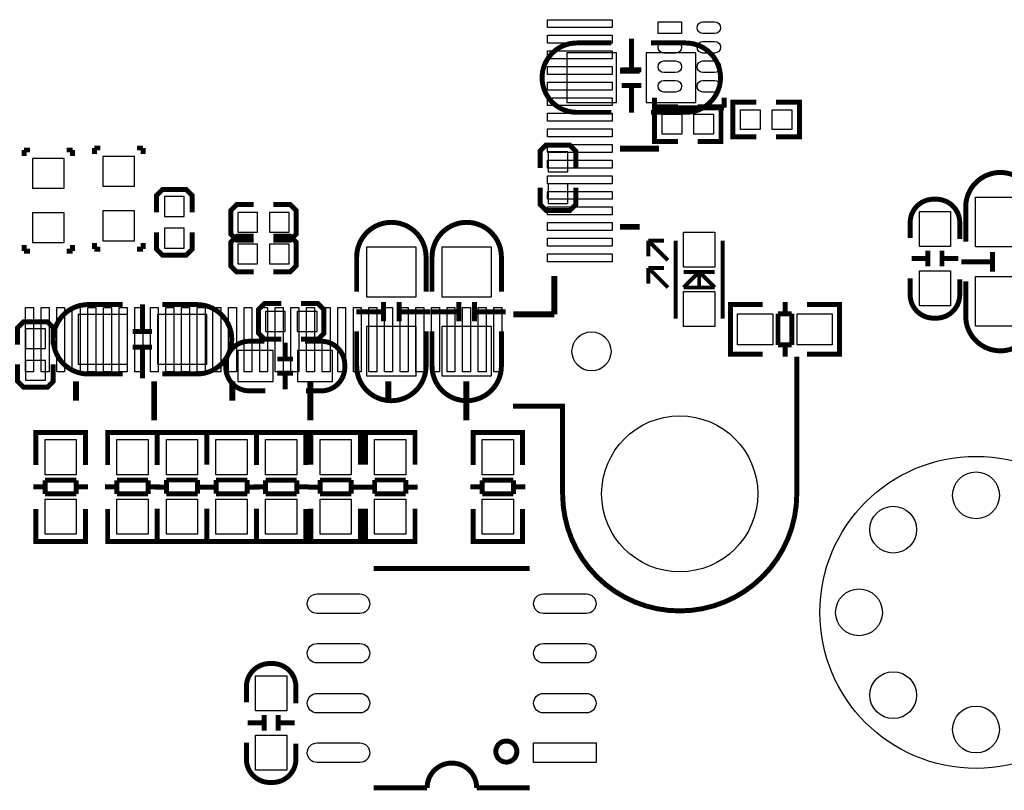
# Model space of a CAD drawing. Extents: x -16 to 281, y -13 to 172.
# Drawn here: x 93 to 118, y 33 to 53 of the extents above; entities that cross this region are included whole.
import ezdxf

# ---------------------------------------------------------------- set-up
doc = ezdxf.new("R2010")
doc.units = 0
for name, color, linetype in [('BOT', 6, 'CONTINUOUS'), ('SIL_BOT', 3, 'CONTINUOUS'), ('SIL_TOP', 4, 'CONTINUOUS'), ('TOP', 5, 'CONTINUOUS')]:
    doc.layers.add(name, color=color, linetype=linetype)

msp = doc.modelspace()

# ---------------------------------------------------------------- linework, layer by layer
at = {"layer": 'BOT'}
for points in [[(108.348272, 52.340764), (107.078272, 52.340764), (107.078272, 51.070764), (108.348272, 51.070764)], [(110.380272, 52.340764), (109.110272, 52.340764), (109.110272, 51.070764), (110.380272, 51.070764)], [(107.103672, 49.800764), (106.595672, 49.800764), (106.595672, 49.292764), (107.103672, 49.292764)], [(93.387672, 48.873664), (94.200472, 48.873664), (94.200472, 49.635664), (93.387672, 49.635664)], [(96.003872, 49.686464), (95.191072, 49.686464), (95.191072, 48.924464), (96.003872, 48.924464)], [(107.103672, 48.987964), (106.595672, 48.987964), (106.595672, 48.479964), (107.103672, 48.479964)], [(97.273872, 48.657764), (96.765872, 48.657764), (96.765872, 48.149764), (97.273872, 48.149764)], [(93.387672, 47.476664), (94.200472, 47.476664), (94.200472, 48.238664), (93.387672, 48.238664)], [(96.003872, 48.289464), (95.191072, 48.289464), (95.191072, 47.527464), (96.003872, 47.527464)], [(98.645472, 48.251364), (98.645472, 47.743364), (99.153472, 47.743364), (99.153472, 48.251364)], [(99.458272, 48.251364), (99.458272, 47.743364), (99.966272, 47.743364), (99.966272, 48.251364)], [(97.273872, 47.844964), (96.765872, 47.844964), (96.765872, 47.336964), (97.273872, 47.336964)], [(98.645472, 47.438564), (98.645472, 46.930564), (99.153472, 46.930564), (99.153472, 47.438564)], [(99.458272, 47.438564), (99.458272, 46.930564), (99.966272, 46.930564), (99.966272, 47.438564)], [(103.217472, 46.092364), (103.217472, 47.362364), (101.947472, 47.362364), (101.947472, 46.092364)], [(105.147872, 46.092364), (105.147872, 47.362364), (103.877872, 47.362364), (103.877872, 46.092364)], [(99.356672, 45.711364), (99.356672, 45.203364), (99.864672, 45.203364), (99.864672, 45.711364)], [(100.169472, 45.711364), (100.169472, 45.203364), (100.677472, 45.203364), (100.677472, 45.711364)], [(94.556072, 44.365164), (95.826072, 44.365164), (95.826072, 45.635164), (94.556072, 45.635164)], [(96.588072, 44.365164), (97.858072, 44.365164), (97.858072, 45.635164), (96.588072, 45.635164)], [(93.717872, 45.269658), (93.209872, 45.269658), (93.209872, 44.761658), (93.717872, 44.761658)], [(103.217472, 44.060364), (103.217472, 45.330364), (101.947472, 45.330364), (101.947472, 44.060364)], [(105.147872, 44.060364), (105.147872, 45.330364), (103.877872, 45.330364), (103.877872, 44.060364)], [(99.552633, 44.714414), (98.652711, 44.714414), (98.652711, 43.914314), (99.552633, 43.914314)], [(101.076633, 44.714414), (100.176711, 44.714414), (100.176711, 43.914314), (101.076633, 43.914314)], [(93.717872, 44.456858), (93.209872, 44.456858), (93.209872, 43.948858), (93.717872, 43.948858)]]:
    msp.add_lwpolyline(points, close=True, dxfattribs=at)
for centre, radius in [((109.970062, 41.037764), 1.999996), ((117.562376, 37.999924), 3.999992), ((117.562376, 40.999918), 0.599948), ((115.440968, 40.121332), 0.599948), ((114.562382, 37.999924), 0.599948), ((115.440968, 35.878516), 0.599948), ((117.562376, 34.99993), 0.599948)]:
    msp.add_circle(centre, radius, dxfattribs=at)
at = {"layer": 'SIL_BOT', "const_width": 0.127}
for points in [[(108.733336, 52.705762), (108.733336, 51.905662)], [(108.983272, 51.905662), (108.483146, 51.905662)], [(108.983272, 51.505866), (108.483146, 51.505866)], [(108.733336, 51.505866), (108.733336, 50.805842)], [(94.975172, 49.902364), (94.975172, 49.749964)], [(95.127572, 49.902364), (94.975172, 49.902364)], [(96.067372, 49.902364), (96.219772, 49.902364)], [(96.219772, 49.902364), (96.219772, 49.749964)], [(107.306872, 49.394364), (107.306872, 49.826164), (107.154472, 49.978564), (106.544872, 49.978564), (106.392472, 49.826164), (106.392472, 49.394364)], [(93.171772, 49.851564), (93.171772, 49.699164)], [(93.324172, 49.851564), (93.171772, 49.851564)], [(94.263972, 49.851564), (94.416372, 49.851564)], [(94.416372, 49.851564), (94.416372, 49.699164)], [(106.392472, 48.886364), (106.392472, 48.454564), (106.544872, 48.302164), (107.154472, 48.302164), (107.306872, 48.454564), (107.306872, 48.886364)], [(97.477072, 48.251364), (97.477072, 48.683164), (97.324672, 48.835564), (96.715072, 48.835564), (96.562672, 48.683164), (96.562672, 48.251364)], [(99.051872, 48.454564), (98.620072, 48.454564), (98.467672, 48.302164), (98.467672, 47.692564), (98.620072, 47.540164), (99.051872, 47.540164)], [(99.559872, 47.540164), (99.991672, 47.540164), (100.144072, 47.692564), (100.144072, 48.302164), (99.991672, 48.454564), (99.559872, 48.454564)], [(96.562672, 47.743364), (96.562672, 47.311564), (96.715072, 47.159164), (97.324672, 47.159164), (97.477072, 47.311564), (97.477072, 47.743364)], [(99.051872, 47.641764), (98.620072, 47.641764), (98.467672, 47.489364), (98.467672, 46.879764), (98.620072, 46.727364), (99.051872, 46.727364)], [(99.559872, 46.727364), (99.991672, 46.727364), (100.144072, 46.879764), (100.144072, 47.489364), (99.991672, 47.641764), (99.559872, 47.641764)], [(93.171772, 47.260764), (93.171772, 47.413164)], [(94.416372, 47.260764), (94.416372, 47.413164)], [(94.975172, 47.311564), (94.975172, 47.463964)], [(96.219772, 47.311564), (96.219772, 47.463964)], [(93.324172, 47.260764), (93.171772, 47.260764)], [(94.263972, 47.260764), (94.416372, 47.260764)], [(95.127572, 47.311564), (94.975172, 47.311564)], [(96.067372, 47.311564), (96.219772, 47.311564)], [(96.203008, 45.200062), (96.203008, 45.900086)], [(99.763072, 45.914564), (99.331272, 45.914564), (99.178872, 45.762164), (99.178872, 45.152564), (99.331272, 45.000164), (99.763072, 45.000164)], [(100.271072, 45.000164), (100.702872, 45.000164), (100.855272, 45.152564), (100.855272, 45.762164), (100.702872, 45.914564), (100.271072, 45.914564)], [(102.382574, 45.457364), (102.382574, 45.95749)], [(102.78237, 45.457364), (102.78237, 45.95749)], [(104.312974, 45.457364), (104.312974, 45.95749)], [(104.71277, 45.457364), (104.71277, 45.95749)], [(102.382574, 45.7073), (101.68255, 45.7073)], [(103.58247, 45.7073), (102.78237, 45.7073)], [(104.312974, 45.7073), (103.61295, 45.7073)], [(105.51287, 45.7073), (104.71277, 45.7073)], [(93.921072, 44.863258), (93.921072, 45.295058), (93.768672, 45.447458), (93.159072, 45.447458), (93.006672, 45.295058), (93.006672, 44.863258)], [(95.953072, 45.200062), (96.453198, 45.200062)], [(99.86264, 44.914312), (99.86264, 44.514262)], [(95.953072, 44.800266), (96.453198, 44.800266)], [(96.203008, 44.000166), (96.203008, 44.800266)], [(93.006672, 44.355258), (93.006672, 43.923458), (93.159072, 43.771058), (93.768672, 43.771058), (93.921072, 43.923458), (93.921072, 44.355258)], [(100.062792, 44.49445), (99.662742, 44.49445)], [(100.062792, 44.134278), (99.662742, 44.134278)], [(99.86264, 44.114466), (99.86264, 43.714416)]]:
    msp.add_lwpolyline(points, dxfattribs=at)
for points in [[(108.221272, 52.594764), (107.333288, 52.594764, 0.414214), (106.443272, 51.704748)], [(109.237272, 52.594764), (110.125256, 52.594764, -0.414214), (111.015272, 51.704748)], [(108.221272, 50.816764), (107.333288, 50.816764, -0.414214), (106.443272, 51.70678)], [(109.237272, 50.816764), (110.125256, 50.816764, 0.414214), (111.015272, 51.70678)], [(101.693472, 46.219364), (101.693472, 47.107348, -0.414214), (102.583488, 47.997364)], [(103.471472, 46.219364), (103.471472, 47.107348, 0.414214), (102.581456, 47.997364)], [(103.623872, 46.219364), (103.623872, 47.107348, -0.414214), (104.513888, 47.997364)], [(105.401872, 46.219364), (105.401872, 47.107348, 0.414214), (104.511856, 47.997364)], [(95.699072, 45.889164), (94.811088, 45.889164, 0.414214), (93.921072, 44.999148)], [(96.715072, 45.889164), (97.603056, 45.889164, -0.414214), (98.493072, 44.999148)], [(101.693472, 45.203364), (101.693472, 44.31538, 0.414214), (102.583488, 43.425364)], [(103.471472, 45.203364), (103.471472, 44.31538, -0.414214), (102.581456, 43.425364)], [(103.623872, 45.203364), (103.623872, 44.31538, 0.414214), (104.513888, 43.425364)], [(105.401872, 45.203364), (105.401872, 44.31538, -0.414214), (104.511856, 43.425364)], [(95.699072, 44.111164), (94.811088, 44.111164, -0.414214), (93.921072, 45.00118)], [(96.715072, 44.111164), (97.603056, 44.111164, 0.414214), (98.493072, 45.00118)], [(99.356672, 43.679364), (98.94062, 43.679364, -0.414214), (98.340672, 44.279312), (98.340672, 44.349416, -0.414214), (98.94062, 44.949364), (99.33178, 44.949364)], [(100.372672, 44.949364), (100.788724, 44.949364, -0.414214), (101.388672, 44.349416), (101.388672, 44.279312, -0.414214), (100.788724, 43.679364), (100.397564, 43.679364)]]:
    msp.add_lwpolyline(points, format="xyb", dxfattribs=at)
at = {"layer": 'SIL_TOP'}
for points, const_width in [([(108.440728, 51.882802), (108.940854, 51.882802)], 0.1524), ([(109.327442, 50.93589), (109.327442, 51.195986)], 0.127), ([(111.107474, 51.195986), (111.107474, 50.93589)], 0.127), ([(109.923072, 50.956464), (109.326172, 50.956464), (109.326172, 50.067464), (109.923072, 50.067464)], 0.127), ([(111.107474, 50.93589), (109.327442, 50.93589)], 0.127), ([(110.431072, 50.956464), (111.027972, 50.956464), (111.027972, 50.067464), (110.431072, 50.067464)], 0.127), ([(111.931196, 51.07559), (111.334296, 51.07559), (111.334296, 50.18659), (111.931196, 50.18659)], 0.127), ([(112.439196, 51.07559), (113.036096, 51.07559), (113.036096, 50.18659), (112.439196, 50.18659)], 0.127), ([(108.440728, 49.882806), (109.440726, 49.882806)], 0.1524), ([(108.440728, 47.88281), (108.940854, 47.88281)], 0.1524), ([(109.668564, 47.027338), (109.168692, 47.527464)], 0.100076), ([(109.168692, 47.527464), (109.168692, 47.127414)], 0.100076), ([(109.568742, 47.527464), (109.168692, 47.527464)], 0.100076), ([(109.868716, 47.527464), (109.868716, 45.527468)], 0.100076), ([(111.068612, 47.527464), (111.068612, 45.527468)], 0.100076), ([(116.329714, 46.86808), (116.329714, 47.26813)], 0.127), ([(116.689886, 46.86808), (116.689886, 47.26813)], 0.127), ([(117.986302, 46.736), (117.986302, 47.236126)], 0.127), ([(115.909852, 47.068232), (116.309902, 47.068232)], 0.127), ([(116.709698, 47.068232), (117.109748, 47.068232)], 0.127), ([(117.186202, 46.985936), (117.986302, 46.985936)], 0.127), ([(106.76001, 45.63999), (106.76001, 46.619414)], 0.1524), ([(109.668564, 46.327314), (109.168692, 46.82744)], 0.100076), ([(109.168692, 46.82744), (109.168692, 46.42739)], 0.100076), ([(109.568742, 46.82744), (109.168692, 46.82744)], 0.100076), ([(110.068614, 46.327314), (110.468664, 46.727364)], 0.100076), ([(110.868714, 46.727364), (110.068614, 46.727364)], 0.100076), ([(110.468664, 46.777402), (110.468664, 46.277276)], 0.100076), ([(110.468664, 46.727364), (110.868714, 46.327314)], 0.100076), ([(110.868714, 46.327314), (110.068614, 46.327314)], 0.100076), ([(111.472218, 45.889164), (111.269272, 45.889164), (111.269272, 44.619164), (111.447326, 44.619164)], 0.127), ([(111.269272, 45.853096), (111.269272, 44.655232)], 0.127), ([(112.097312, 45.889164), (111.279178, 45.889164)], 0.127), ([(112.66932, 45.955204), (112.66932, 45.653198)], 0.127), ([(113.227358, 45.889164), (114.058192, 45.889164)], 0.127), ([(113.860326, 45.889164), (114.063272, 45.889164), (114.063272, 44.619164), (113.885218, 44.619164)], 0.127), ([(114.063272, 45.853096), (114.063272, 44.655232)], 0.127), ([(106.76001, 45.63999), (105.71099, 45.63999)], 0.1524), ([(112.488218, 45.653198), (112.488218, 44.85513)], 0.127), ([(112.839246, 45.653198), (112.488218, 45.653198)], 0.127), ([(112.839246, 44.85513), (112.839246, 45.653198)], 0.127), ([(112.488218, 44.85513), (112.839246, 44.85513)], 0.127), ([(112.66932, 44.85513), (112.66932, 44.553124)], 0.127), ([(111.279178, 44.619164), (112.097312, 44.619164)], 0.127), ([(114.058192, 44.619164), (113.227358, 44.619164)], 0.127), ([(112.970056, 41.037764), (112.970056, 44.557696)], 0.127), ([(94.505272, 43.923966), (94.505272, 43.424094)], 0.1524), ([(96.505268, 43.923966), (96.505268, 42.923968)], 0.1524), ([(98.505264, 43.923966), (98.505264, 43.424094)], 0.1524), ([(100.50526, 43.923966), (100.50526, 42.923968)], 0.1524), ([(102.505256, 43.923966), (102.505256, 43.424094)], 0.1524), ([(104.505252, 43.923966), (104.505252, 42.923968)], 0.1524), ([(93.475048, 42.409618), (93.475048, 42.612564), (94.745048, 42.612564), (94.745048, 42.43451)], 0.127), ([(93.475048, 41.77665), (93.475048, 42.607484)], 0.127), ([(93.511116, 42.612564), (94.70898, 42.612564)], 0.127), ([(94.745048, 42.607484), (94.745048, 41.77665)], 0.127), ([(95.314262, 42.409618), (95.314262, 42.612564), (96.584262, 42.612564), (96.584262, 42.43451)], 0.127), ([(95.314262, 41.77665), (95.314262, 42.607484)], 0.127), ([(95.35033, 42.612564), (96.548194, 42.612564)], 0.127), ([(97.854262, 42.409618), (97.854262, 42.612564), (96.584262, 42.612564), (96.584262, 42.43451)], 0.127), ([(96.584262, 42.607484), (96.584262, 41.77665)], 0.127), ([(96.584262, 42.602658), (96.584262, 41.784524)], 0.127), ([(97.818194, 42.612564), (96.62033, 42.612564)], 0.127), ([(99.124262, 42.409618), (99.124262, 42.612564), (97.854262, 42.612564), (97.854262, 42.43451)], 0.127), ([(97.854262, 42.602658), (97.854262, 41.784524)], 0.127), ([(97.854262, 41.784524), (97.854262, 42.602658)], 0.127), ([(99.088194, 42.612564), (97.89033, 42.612564)], 0.127), ([(99.124262, 42.409618), (99.124262, 42.612564), (100.394262, 42.612564), (100.394262, 42.43451)], 0.127), ([(99.124262, 41.77665), (99.124262, 42.607484)], 0.127), ([(99.124262, 41.784524), (99.124262, 42.602658)], 0.127), ([(99.16033, 42.612564), (100.358194, 42.612564)], 0.127), ([(100.394262, 42.607484), (100.394262, 41.77665)], 0.127), ([(101.791262, 42.409618), (101.791262, 42.612564), (100.521262, 42.612564), (100.521262, 42.43451)], 0.127), ([(100.521262, 42.602658), (100.521262, 41.784524)], 0.127), ([(101.755194, 42.612564), (100.55733, 42.612564)], 0.127), ([(101.791262, 41.784524), (101.791262, 42.602658)], 0.127), ([(103.188262, 42.409618), (103.188262, 42.612564), (101.918262, 42.612564), (101.918262, 42.43451)], 0.127), ([(101.918262, 42.602658), (101.918262, 41.784524)], 0.127), ([(103.152194, 42.612564), (101.95433, 42.612564)], 0.127), ([(103.188262, 41.784524), (103.188262, 42.602658)], 0.127), ([(104.674924, 42.409618), (104.674924, 42.612564), (105.944924, 42.612564), (105.944924, 42.43451)], 0.127), ([(104.674924, 41.77665), (104.674924, 42.607484)], 0.127), ([(104.710992, 42.612564), (105.908856, 42.612564)], 0.127), ([(105.944924, 42.607484), (105.944924, 41.77665)], 0.127), ([(94.509082, 41.388538), (93.711014, 41.388538)], 0.127), ([(93.711014, 41.388538), (93.711014, 41.03751)], 0.127), ([(94.509082, 41.03751), (94.509082, 41.388538)], 0.127), ([(96.348296, 41.388538), (95.550228, 41.388538)], 0.127), ([(95.550228, 41.388538), (95.550228, 41.03751)], 0.127), ([(96.348296, 41.03751), (96.348296, 41.388538)], 0.127), ([(97.618296, 41.393618), (96.820228, 41.393618)], 0.127), ([(96.820228, 41.393618), (96.820228, 41.04259)], 0.127), ([(97.618296, 41.04259), (97.618296, 41.393618)], 0.127), ([(98.888296, 41.393618), (98.090228, 41.393618)], 0.127), ([(98.090228, 41.393618), (98.090228, 41.04259)], 0.127), ([(98.888296, 41.04259), (98.888296, 41.393618)], 0.127), ([(100.158296, 41.388538), (99.360228, 41.388538)], 0.127), ([(99.360228, 41.388538), (99.360228, 41.03751)], 0.127), ([(100.158296, 41.03751), (100.158296, 41.388538)], 0.127), ([(101.555296, 41.393618), (100.757228, 41.393618)], 0.127), ([(100.757228, 41.393618), (100.757228, 41.04259)], 0.127), ([(101.555296, 41.04259), (101.555296, 41.393618)], 0.127), ([(102.952296, 41.393618), (102.154228, 41.393618)], 0.127), ([(102.154228, 41.393618), (102.154228, 41.04259)], 0.127), ([(102.952296, 41.04259), (102.952296, 41.393618)], 0.127), ([(105.708958, 41.388538), (104.91089, 41.388538)], 0.127), ([(104.91089, 41.388538), (104.91089, 41.03751)], 0.127), ([(105.708958, 41.03751), (105.708958, 41.388538)], 0.127), ([(93.409008, 41.218612), (93.711014, 41.218612)], 0.127), ([(94.509082, 41.218612), (94.811088, 41.218612)], 0.127), ([(95.248222, 41.218612), (95.550228, 41.218612)], 0.127), ([(96.348296, 41.218612), (96.650302, 41.218612)], 0.127), ([(96.820228, 41.212516), (96.518222, 41.212516)], 0.127), ([(97.920302, 41.212516), (97.618296, 41.212516)], 0.127), ([(98.090228, 41.212516), (97.788222, 41.212516)], 0.127), ([(99.190302, 41.212516), (98.888296, 41.212516)], 0.127), ([(99.058222, 41.218612), (99.360228, 41.218612)], 0.127), ([(100.158296, 41.218612), (100.460302, 41.218612)], 0.127), ([(100.757228, 41.212516), (100.455222, 41.212516)], 0.127), ([(101.857302, 41.212516), (101.555296, 41.212516)], 0.127), ([(102.154228, 41.212516), (101.852222, 41.212516)], 0.127), ([(103.254302, 41.212516), (102.952296, 41.212516)], 0.127), ([(104.608884, 41.218612), (104.91089, 41.218612)], 0.127), ([(105.708958, 41.218612), (106.010964, 41.218612)], 0.127), ([(93.711014, 41.03751), (94.509082, 41.03751)], 0.127), ([(95.550228, 41.03751), (96.348296, 41.03751)], 0.127), ([(96.820228, 41.04259), (97.618296, 41.04259)], 0.127), ([(98.090228, 41.04259), (98.888296, 41.04259)], 0.127), ([(99.360228, 41.03751), (100.158296, 41.03751)], 0.127), ([(100.757228, 41.04259), (101.555296, 41.04259)], 0.127), ([(102.154228, 41.04259), (102.952296, 41.04259)], 0.127), ([(104.91089, 41.03751), (105.708958, 41.03751)], 0.127), ([(93.475048, 40.646604), (93.475048, 39.82847)], 0.127), ([(94.745048, 39.82847), (94.745048, 40.646604)], 0.127), ([(95.314262, 40.646604), (95.314262, 39.82847)], 0.127), ([(96.584262, 39.823644), (96.584262, 40.654478)], 0.127), ([(96.584262, 39.82847), (96.584262, 40.646604)], 0.127), ([(97.854262, 39.823644), (97.854262, 40.654478)], 0.127), ([(97.854262, 40.654478), (97.854262, 39.823644)], 0.127), ([(99.124262, 40.654478), (99.124262, 39.823644)], 0.127), ([(99.124262, 40.646604), (99.124262, 39.82847)], 0.127), ([(100.394262, 39.82847), (100.394262, 40.646604)], 0.127), ([(100.521262, 39.823644), (100.521262, 40.654478)], 0.127), ([(101.791262, 40.654478), (101.791262, 39.823644)], 0.127), ([(101.918262, 39.823644), (101.918262, 40.654478)], 0.127), ([(103.188262, 40.654478), (103.188262, 39.823644)], 0.127), ([(104.674924, 40.646604), (104.674924, 39.82847)], 0.127), ([(105.944924, 39.82847), (105.944924, 40.646604)], 0.127), ([(93.475048, 40.02151), (93.475048, 39.818564), (94.745048, 39.818564), (94.745048, 39.996618)], 0.127), ([(93.511116, 39.818564), (94.70898, 39.818564)], 0.127), ([(95.314262, 40.02151), (95.314262, 39.818564), (96.584262, 39.818564), (96.584262, 39.996618)], 0.127), ([(95.35033, 39.818564), (96.548194, 39.818564)], 0.127), ([(97.854262, 40.02151), (97.854262, 39.818564), (96.584262, 39.818564), (96.584262, 39.996618)], 0.127), ([(97.818194, 39.818564), (96.62033, 39.818564)], 0.127), ([(99.124262, 40.02151), (99.124262, 39.818564), (97.854262, 39.818564), (97.854262, 39.996618)], 0.127), ([(99.088194, 39.818564), (97.89033, 39.818564)], 0.127), ([(99.124262, 40.02151), (99.124262, 39.818564), (100.394262, 39.818564), (100.394262, 39.996618)], 0.127), ([(99.16033, 39.818564), (100.358194, 39.818564)], 0.127), ([(101.791262, 40.02151), (101.791262, 39.818564), (100.521262, 39.818564), (100.521262, 39.996618)], 0.127), ([(101.755194, 39.818564), (100.55733, 39.818564)], 0.127), ([(103.188262, 40.02151), (103.188262, 39.818564), (101.918262, 39.818564), (101.918262, 39.996618)], 0.127), ([(103.152194, 39.818564), (101.95433, 39.818564)], 0.127), ([(104.674924, 40.02151), (104.674924, 39.818564), (105.944924, 39.818564), (105.944924, 39.996618)], 0.127), ([(104.710992, 39.818564), (105.908856, 39.818564)], 0.127), ([(106.128058, 39.123366), (102.128066, 39.123366)], 0.127), ([(99.322382, 34.967164), (99.322382, 35.367214)], 0.127), ([(99.682554, 34.967164), (99.682554, 35.367214)], 0.127), ([(98.90252, 35.167316), (99.30257, 35.167316)], 0.127), ([(99.702366, 35.167316), (100.102416, 35.167316)], 0.127), ([(103.498142, 33.503362), (102.128066, 33.503362)], 0.127)]:
    msp.add_lwpolyline(points, dxfattribs=dict(at, const_width=const_width))
at = {"layer": 'SIL_TOP', "const_width": 0.127}
for points in [[(117.2972, 47.498), (117.2972, 48.385984, -0.414214), (118.187216, 49.276)], [(119.0752, 47.498), (119.0752, 48.385984, 0.414214), (118.185184, 49.276)], [(117.1448, 47.5742), (117.1448, 47.990252, 0.414214), (116.544852, 48.5902), (116.474748, 48.5902, 0.414214), (115.8748, 47.990252), (115.8748, 47.599092)], [(115.8748, 46.5582), (115.8748, 46.142148, 0.414214), (116.474748, 45.5422), (116.544852, 45.5422, 0.414214), (117.1448, 46.142148), (117.1448, 46.533308)], [(117.2972, 46.482), (117.2972, 45.594016, 0.414214), (118.187216, 44.704)], [(119.0752, 46.482), (119.0752, 45.594016, -0.414214), (118.185184, 44.704)], [(112.970056, 41.037764, -1), (106.970068, 41.037764), (106.970068, 43.287696), (105.700068, 43.287696)], [(100.137468, 35.673284), (100.137468, 36.089336, 0.414214), (99.53752, 36.689284), (99.467416, 36.689284, 0.414214), (98.867468, 36.089336), (98.867468, 35.698176)], [(98.867468, 34.657284), (98.867468, 34.241232, 0.414214), (99.467416, 33.641284), (99.53752, 33.641284, 0.414214), (100.137468, 34.241232), (100.137468, 34.632392)], [(106.128058, 33.503362), (104.768142, 33.503362, 1), (103.498142, 33.503362)]]:
    msp.add_lwpolyline(points, format="xyb", dxfattribs=at)
msp.add_lwpolyline([(105.798112, 34.433256, 1), (105.258108, 34.433256, 1)], format="xyb", close=True, dxfattribs=at)
at = {"layer": 'TOP'}
for points in [[(108.235496, 53.191664), (108.235496, 52.988464), (106.584496, 52.988464), (106.584496, 53.191664)], [(109.415326, 53.135911), (110.015274, 53.135911), (110.015274, 52.835937), (109.415326, 52.835937)], [(108.235496, 52.791614), (108.235496, 52.588414), (106.584496, 52.588414), (106.584496, 52.791614)], [(108.235496, 52.391564), (108.235496, 52.188364), (106.584496, 52.188364), (106.584496, 52.391564)], [(108.235496, 51.991514), (108.235496, 51.788314), (106.584496, 51.788314), (106.584496, 51.991514)], [(108.235496, 51.591718), (108.235496, 51.388518), (106.584496, 51.388518), (106.584496, 51.591718)], [(108.235496, 51.191668), (108.235496, 50.988468), (106.584496, 50.988468), (106.584496, 51.191668)], [(108.235496, 50.791618), (108.235496, 50.588418), (106.584496, 50.588418), (106.584496, 50.791618)], [(110.024672, 50.765964), (110.024672, 50.257964), (109.516672, 50.257964), (109.516672, 50.765964)], [(110.837472, 50.765964), (110.837472, 50.257964), (110.329472, 50.257964), (110.329472, 50.765964)], [(112.032796, 50.88509), (112.032796, 50.37709), (111.524796, 50.37709), (111.524796, 50.88509)], [(112.845596, 50.88509), (112.845596, 50.37709), (112.337596, 50.37709), (112.337596, 50.88509)], [(108.235496, 50.391568), (108.235496, 50.188368), (106.584496, 50.188368), (106.584496, 50.391568)], [(108.235496, 49.991518), (108.235496, 49.788318), (106.584496, 49.788318), (106.584496, 49.991518)], [(108.235496, 49.591722), (108.235496, 49.388522), (106.584496, 49.388522), (106.584496, 49.591722)], [(108.235496, 49.191672), (108.235496, 48.988472), (106.584496, 48.988472), (106.584496, 49.191672)], [(108.235496, 48.791622), (108.235496, 48.588422), (106.584496, 48.588422), (106.584496, 48.791622)], [(117.5512, 47.371), (117.5512, 48.641), (118.8212, 48.641), (118.8212, 47.371)], [(108.235496, 48.391572), (108.235496, 48.188372), (106.584496, 48.188372), (106.584496, 48.391572)], [(116.10975, 47.378112), (116.10975, 48.278034), (116.90985, 48.278034), (116.90985, 47.378112)], [(108.235496, 47.991522), (108.235496, 47.788322), (106.584496, 47.788322), (106.584496, 47.991522)], [(110.868714, 47.749333), (110.868714, 46.849411), (110.068614, 46.849411), (110.068614, 47.749333)], [(108.235496, 47.591726), (108.235496, 47.388526), (106.584496, 47.388526), (106.584496, 47.591726)], [(108.235496, 47.191676), (108.235496, 46.988476), (106.584496, 46.988476), (106.584496, 47.191676)], [(116.10975, 45.854112), (116.10975, 46.754034), (116.90985, 46.754034), (116.90985, 45.854112)], [(117.5512, 45.339), (117.5512, 46.609), (118.8212, 46.609), (118.8212, 45.339)], [(110.868714, 46.225333), (110.868714, 45.325411), (110.068614, 45.325411), (110.068614, 46.225333)], [(93.411548, 45.815504), (93.411548, 44.164504), (93.208348, 44.164504), (93.208348, 45.815504)], [(93.811598, 45.815504), (93.811598, 44.164504), (93.608398, 44.164504), (93.608398, 45.815504)], [(94.211648, 45.815504), (94.211648, 44.164504), (94.008448, 44.164504), (94.008448, 45.815504)], [(94.611698, 45.815504), (94.611698, 44.164504), (94.408498, 44.164504), (94.408498, 45.815504)], [(95.011494, 45.815504), (95.011494, 44.164504), (94.808294, 44.164504), (94.808294, 45.815504)], [(95.411544, 45.815504), (95.411544, 44.164504), (95.208344, 44.164504), (95.208344, 45.815504)], [(95.811594, 45.815504), (95.811594, 44.164504), (95.608394, 44.164504), (95.608394, 45.815504)], [(96.211644, 45.815504), (96.211644, 44.164504), (96.008444, 44.164504), (96.008444, 45.815504)], [(96.611694, 45.815504), (96.611694, 44.164504), (96.408494, 44.164504), (96.408494, 45.815504)], [(97.01149, 45.815504), (97.01149, 44.164504), (96.80829, 44.164504), (96.80829, 45.815504)], [(97.41154, 45.815504), (97.41154, 44.164504), (97.20834, 44.164504), (97.20834, 45.815504)], [(97.81159, 45.815504), (97.81159, 44.164504), (97.60839, 44.164504), (97.60839, 45.815504)], [(98.21164, 45.815504), (98.21164, 44.164504), (98.00844, 44.164504), (98.00844, 45.815504)], [(98.61169, 45.815504), (98.61169, 44.164504), (98.40849, 44.164504), (98.40849, 45.815504)], [(99.011486, 45.815504), (99.011486, 44.164504), (98.808286, 44.164504), (98.808286, 45.815504)], [(99.411536, 45.815504), (99.411536, 44.164504), (99.208336, 44.164504), (99.208336, 45.815504)], [(99.811586, 45.815504), (99.811586, 44.164504), (99.608386, 44.164504), (99.608386, 45.815504)], [(100.211636, 45.815504), (100.211636, 44.164504), (100.008436, 44.164504), (100.008436, 45.815504)], [(100.611686, 45.815504), (100.611686, 44.164504), (100.408486, 44.164504), (100.408486, 45.815504)], [(101.011482, 45.815504), (101.011482, 44.164504), (100.808282, 44.164504), (100.808282, 45.815504)], [(101.411532, 45.815504), (101.411532, 44.164504), (101.208332, 44.164504), (101.208332, 45.815504)], [(101.811582, 45.815504), (101.811582, 44.164504), (101.608382, 44.164504), (101.608382, 45.815504)], [(102.211632, 45.815504), (102.211632, 44.164504), (102.008432, 44.164504), (102.008432, 45.815504)], [(102.611682, 45.815504), (102.611682, 44.164504), (102.408482, 44.164504), (102.408482, 45.815504)], [(103.011478, 45.815504), (103.011478, 44.164504), (102.808278, 44.164504), (102.808278, 45.815504)], [(103.411528, 45.815504), (103.411528, 44.164504), (103.208328, 44.164504), (103.208328, 45.815504)], [(103.811578, 45.815504), (103.811578, 44.164504), (103.608378, 44.164504), (103.608378, 45.815504)], [(104.211628, 45.815504), (104.211628, 44.164504), (104.008428, 44.164504), (104.008428, 45.815504)], [(104.611678, 45.815504), (104.611678, 44.164504), (104.408478, 44.164504), (104.408478, 45.815504)], [(105.011474, 45.815504), (105.011474, 44.164504), (104.808274, 44.164504), (104.808274, 45.815504)], [(105.411524, 45.815504), (105.411524, 44.164504), (105.208324, 44.164504), (105.208324, 45.815504)], [(111.454311, 45.654214), (112.354233, 45.654214), (112.354233, 44.854114), (111.454311, 44.854114)], [(112.978311, 45.654214), (113.878233, 45.654214), (113.878233, 44.854114), (112.978311, 44.854114)], [(93.709998, 41.527476), (93.709998, 42.427398), (94.510098, 42.427398), (94.510098, 41.527476)], [(95.549212, 41.527476), (95.549212, 42.427398), (96.349312, 42.427398), (96.349312, 41.527476)], [(97.619312, 42.427525), (97.619312, 41.527603), (96.819212, 41.527603), (96.819212, 42.427525)], [(98.889312, 42.427525), (98.889312, 41.527603), (98.089212, 41.527603), (98.089212, 42.427525)], [(99.359212, 41.527476), (99.359212, 42.427398), (100.159312, 42.427398), (100.159312, 41.527476)], [(101.556312, 42.427525), (101.556312, 41.527603), (100.756212, 41.527603), (100.756212, 42.427525)], [(102.953312, 42.427525), (102.953312, 41.527603), (102.153212, 41.527603), (102.153212, 42.427525)], [(104.909874, 41.527476), (104.909874, 42.427398), (105.709974, 42.427398), (105.709974, 41.527476)], [(93.709998, 40.003476), (93.709998, 40.903398), (94.510098, 40.903398), (94.510098, 40.003476)], [(95.549212, 40.003476), (95.549212, 40.903398), (96.349312, 40.903398), (96.349312, 40.003476)], [(97.619312, 40.903525), (97.619312, 40.003603), (96.819212, 40.003603), (96.819212, 40.903525)], [(98.889312, 40.903525), (98.889312, 40.003603), (98.089212, 40.003603), (98.089212, 40.903525)], [(99.359212, 40.003476), (99.359212, 40.903398), (100.159312, 40.903398), (100.159312, 40.003476)], [(101.556312, 40.903525), (101.556312, 40.003603), (100.756212, 40.003603), (100.756212, 40.903525)], [(102.953312, 40.903525), (102.953312, 40.003603), (102.153212, 40.003603), (102.153212, 40.903525)], [(104.909874, 40.003476), (104.909874, 40.903398), (105.709974, 40.903398), (105.709974, 40.003476)], [(99.102418, 35.477196), (99.102418, 36.377118), (99.902518, 36.377118), (99.902518, 35.477196)], [(99.102418, 33.953196), (99.102418, 34.853118), (99.902518, 34.853118), (99.902518, 33.953196)], [(107.827953, 34.153221), (106.228007, 34.153221), (106.228007, 34.653347), (107.827953, 34.653347)]]:
    msp.add_lwpolyline(points, close=True, dxfattribs=at)
for points in [[(110.865539, 52.835937), (110.565565, 52.835937, -1), (110.565565, 53.135911), (110.865539, 53.135911, -1)], [(109.865287, 52.335811), (109.565313, 52.335811, -1), (109.565313, 52.635785), (109.865287, 52.635785, -1)], [(110.865539, 52.335811), (110.565565, 52.335811, -1), (110.565565, 52.635785), (110.865539, 52.635785, -1)], [(109.865287, 51.835939), (109.565313, 51.835939, -1), (109.565313, 52.135913), (109.865287, 52.135913, -1)], [(110.865539, 51.835939), (110.565565, 51.835939, -1), (110.565565, 52.135913), (110.865539, 52.135913, -1)], [(109.865287, 51.335813), (109.565313, 51.335813, -1), (109.565313, 51.635787), (109.865287, 51.635787, -1)], [(110.865539, 51.335813), (110.565565, 51.335813, -1), (110.565565, 51.635787), (110.865539, 51.635787, -1)], [(100.678234, 38.473507), (101.778054, 38.473507, -1), (101.778054, 37.973381), (100.678234, 37.973381, -1)], [(106.47807, 38.473507), (107.57789, 38.473507, -1), (107.57789, 37.973381), (106.47807, 37.973381, -1)], [(100.678234, 37.203507), (101.778054, 37.203507, -1), (101.778054, 36.703381), (100.678234, 36.703381, -1)], [(106.47807, 37.203507), (107.57789, 37.203507, -1), (107.57789, 36.703381), (106.47807, 36.703381, -1)], [(100.678234, 35.923347), (101.778054, 35.923347, -1), (101.778054, 35.423221), (100.678234, 35.423221, -1)], [(106.47807, 35.923347), (107.57789, 35.923347, -1), (107.57789, 35.423221), (106.47807, 35.423221, -1)], [(100.678234, 34.653347), (101.778054, 34.653347, -1), (101.778054, 34.153221), (100.678234, 34.153221, -1)]]:
    msp.add_lwpolyline(points, format="xyb", close=True, dxfattribs=at)
for centre, radius in [((107.70997, 44.69003), 0.499999), ((109.970062, 41.037764), 1.999996), ((117.562376, 37.999924), 3.999992), ((117.562376, 40.999918), 0.599948), ((115.440968, 40.121332), 0.599948), ((114.562382, 37.999924), 0.599948), ((115.440968, 35.878516), 0.599948), ((117.562376, 34.99993), 0.599948)]:
    msp.add_circle(centre, radius, dxfattribs=at)

doc.saveas('drawing.dxf')
